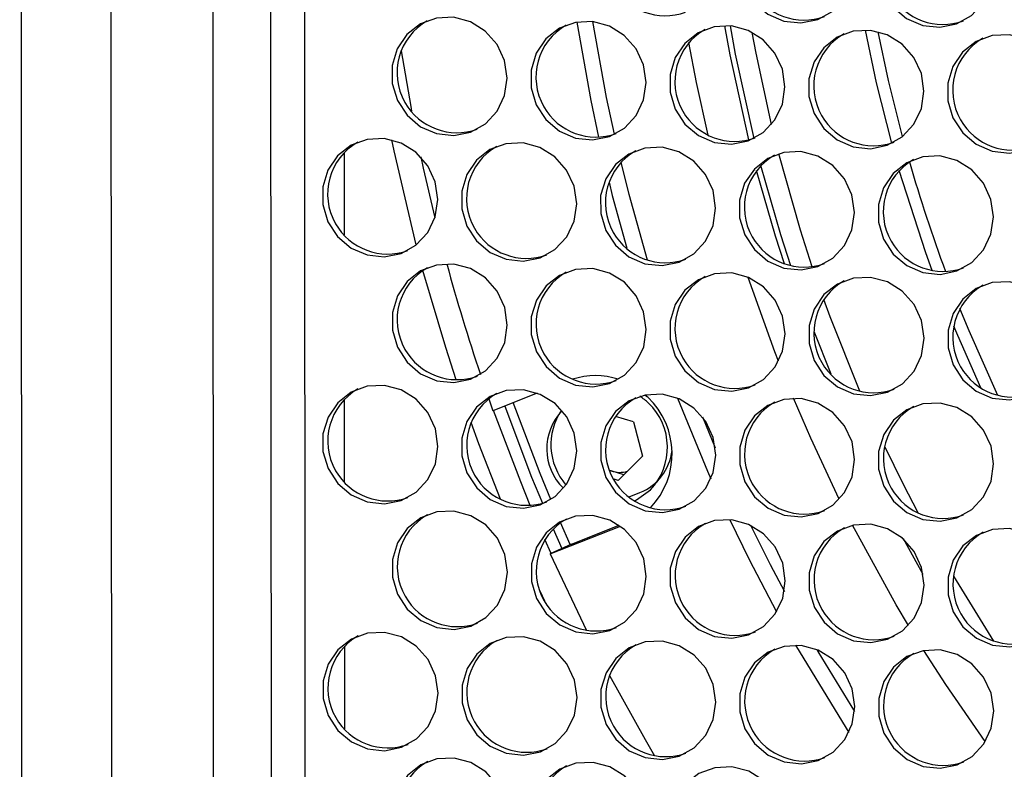
# Model space of a CAD drawing. Units: millimetres. Extents: x -2679 to 3061, y -1664 to 2343.
# Drawn here: x 1812 to 1921, y 1529 to 1612 of the extents above; entities that cross this region are included whole.
import ezdxf

# ---------------------------------------------------------------- set-up
doc = ezdxf.new("R2010")
doc.units = ezdxf.units.MM
doc.header["$MEASUREMENT"] = 0
doc.layers.get('0').update_dxf_attribs({"lineweight": 0})

msp = doc.modelspace()

# ---------------------------------------------------------------- linework, layer by layer
at = {"color": 18, "lineweight": 25, "true_color": 0x000000}
for p, q in [((1812.17, 1872.9), (1813.07, 334.37)), ((1822.1, 1871.34), (1823, 332.81)), ((1834.28, 332.45), (1833.38, 1870.98)), ((1839.76, 1854.36), (1840.64, 350.03)), ((1843.49, 1852.67), (1844.36, 350.54)), ((1848.02, 1597.61), (1848.03, 1588.5)), ((1901.82, 1573.1), (1899.96, 1577.8)), ((1869.35, 1571), (1864.46, 1569.06)), ((1848.04, 1570.32), (1848.04, 1561.21)), ((1863.99, 1570.38), (1864.46, 1569.06)), ((1867.53, 1561.19), (1864.53, 1569.09)), ((1879.99, 1567.82), (1878, 1568.43)), ((1879.99, 1567.82), (1880.98, 1564.02)), ((1887.62, 1568.38), (1889.03, 1564.97)), ((1878.29, 1561.34), (1880.98, 1564.02)), ((1877.39, 1562.44), (1877.52, 1562.4)), ((1877.52, 1562.4), (1877.39, 1562.43)), ((1878.92, 1561.97), (1877.52, 1562.4)), ((1878.29, 1561.34), (1877.84, 1561.48)), ((1868.59, 1558.59), (1867.53, 1561.19)), ((1870.8, 1553.24), (1878.55, 1556.31)), ((1871.12, 1556), (1872.07, 1553.83)), ((1873.13, 1554.32), (1878.41, 1556.41)), ((1870.88, 1553.28), (1870.2, 1554.81)), ((1912.01, 1550.97), (1909.82, 1554.89)), ((1873.13, 1554.32), (1870.8, 1553.24)), ((1870.8, 1553.24), (1874.79, 1544.78)), ((1870.21, 1548.02), (1869.69, 1549.13)), ((1848.06, 1543.03), (1848.06, 1533.91))]:
    msp.add_line(p, q, dxfattribs=at)
at = {"color": 8, "lineweight": 25, "true_color": 0x808080}
for p, q in [((1869.68, 1562.12), (1866.71, 1569.95)), ((1870.85, 1559.25), (1869.68, 1562.12)), ((1879.5, 1559.53), (1880.71, 1560.01)), ((1873.01, 1554.26), (1871.94, 1556.69)), ((1919.82, 1543.6), (1915.37, 1550.76))]:
    msp.add_line(p, q, dxfattribs=at)
at = {"color": 18, "lineweight": 25, "true_color": 0x000000}
for points in [[(1904.4, 1618.26), (1904.11, 1620.2), (1903.29, 1621.99), (1901.99, 1623.46), (1900.34, 1624.49), (1898.49, 1624.98), (1896.59, 1624.9), (1894.82, 1624.24), (1893.33, 1623.07), (1892.26, 1621.49), (1891.7, 1619.64), (1891.7, 1617.68), (1892.26, 1615.8), (1893.34, 1614.15), (1894.82, 1612.88), (1896.6, 1612.11), (1898.49, 1611.91), (1900.35, 1612.29), (1902, 1613.21), (1903.29, 1614.6), (1904.12, 1616.34), (1904.4, 1618.26)], [(1919.75, 1617.78), (1919.46, 1619.72), (1918.64, 1621.5), (1917.34, 1622.98), (1915.69, 1624.01), (1913.84, 1624.5), (1911.94, 1624.41), (1910.17, 1623.75), (1908.68, 1622.58), (1907.61, 1621), (1907.05, 1619.15), (1907.05, 1617.2), (1907.61, 1615.31), (1908.68, 1613.67), (1910.17, 1612.4), (1911.95, 1611.63), (1913.84, 1611.43), (1915.7, 1611.8), (1917.35, 1612.73), (1918.64, 1614.12), (1919.47, 1615.85), (1919.75, 1617.78)], [(1866.03, 1605.82), (1865.75, 1607.76), (1864.92, 1609.55), (1863.62, 1611.02), (1861.98, 1612.05), (1860.12, 1612.54), (1858.22, 1612.46), (1856.45, 1611.8), (1854.96, 1610.63), (1853.89, 1609.05), (1853.33, 1607.2), (1853.33, 1605.24), (1853.9, 1603.36), (1854.97, 1601.71), (1856.46, 1600.44), (1858.23, 1599.68), (1860.13, 1599.47), (1861.98, 1599.85), (1863.63, 1600.77), (1864.92, 1602.16), (1865.75, 1603.9), (1866.03, 1605.82)], [(1881.38, 1605.34), (1881.1, 1607.28), (1880.27, 1609.07), (1878.97, 1610.54), (1877.33, 1611.57), (1875.47, 1612.06), (1873.57, 1611.97), (1871.8, 1611.32), (1870.31, 1610.14), (1869.24, 1608.56), (1868.68, 1606.71), (1868.68, 1604.76), (1869.24, 1602.88), (1870.32, 1601.23), (1871.81, 1599.96), (1873.58, 1599.19), (1875.48, 1598.99), (1877.33, 1599.36), (1878.98, 1600.29), (1880.27, 1601.68), (1881.1, 1603.41), (1881.38, 1605.34)], [(1873.72, 1612), (1875.26, 1603.33), (1876.12, 1599.28)], [(1875.48, 1612.06), (1876.99, 1603.68), (1877.85, 1599.62)], [(1896.73, 1604.85), (1896.45, 1606.8), (1895.62, 1608.58), (1894.32, 1610.06), (1892.68, 1611.08), (1890.82, 1611.58), (1888.92, 1611.49), (1887.15, 1610.83), (1885.66, 1609.66), (1884.59, 1608.08), (1884.03, 1606.23), (1884.03, 1604.28), (1884.59, 1602.39), (1885.67, 1600.74), (1887.16, 1599.48), (1888.93, 1598.71), (1890.83, 1598.5), (1892.68, 1598.88), (1894.33, 1599.81), (1895.62, 1601.2), (1896.45, 1602.93), (1896.73, 1604.85)], [(1892.74, 1598.99), (1890.69, 1608.38), (1890.1, 1611.61)], [(1893.31, 1599.16), (1891.28, 1608.48), (1890.71, 1611.59)], [(1912.08, 1604.37), (1911.8, 1606.31), (1910.97, 1608.1), (1909.67, 1609.57), (1908.03, 1610.6), (1906.17, 1611.09), (1904.27, 1611.01), (1902.5, 1610.35), (1901.01, 1609.18), (1899.94, 1607.6), (1899.38, 1605.75), (1899.38, 1603.79), (1899.94, 1601.91), (1901.02, 1600.26), (1902.51, 1599), (1904.28, 1598.23), (1906.18, 1598.02), (1908.03, 1598.4), (1909.68, 1599.32), (1910.97, 1600.71), (1911.8, 1602.45), (1912.08, 1604.37)], [(1908.52, 1598.64), (1906.85, 1605.31), (1905.64, 1611.13)], [(1909.71, 1599.35), (1908.17, 1605.57), (1907.04, 1610.94)], [(1927.43, 1603.89), (1927.15, 1605.83), (1926.32, 1607.62), (1925.02, 1609.09), (1923.38, 1610.12), (1921.52, 1610.61), (1919.62, 1610.53), (1917.85, 1609.87), (1916.36, 1608.7), (1915.29, 1607.11), (1914.73, 1605.27), (1914.73, 1603.31), (1915.29, 1601.43), (1916.37, 1599.78), (1917.86, 1598.51), (1919.63, 1597.74), (1921.53, 1597.54), (1923.38, 1597.91), (1925.03, 1598.84), (1926.32, 1600.23), (1927.15, 1601.97), (1927.43, 1603.89)], [(1854.32, 1608.85), (1855.38, 1602.68), (1855.48, 1602.15)], [(1858.37, 1592.42), (1858.08, 1594.36), (1857.25, 1596.14), (1855.96, 1597.62), (1854.31, 1598.64), (1852.45, 1599.14), (1850.55, 1599.05), (1848.78, 1598.39), (1847.3, 1597.22), (1846.22, 1595.64), (1845.66, 1593.79), (1845.67, 1591.84), (1846.23, 1589.95), (1847.3, 1588.31), (1848.79, 1587.04), (1850.56, 1586.27), (1852.46, 1586.06), (1854.32, 1586.44), (1855.96, 1587.37), (1857.26, 1588.76), (1858.08, 1590.49), (1858.37, 1592.42)], [(1855.98, 1587.38), (1853.54, 1597.77), (1853.29, 1598.99)], [(1873.72, 1591.93), (1873.43, 1593.87), (1872.6, 1595.66), (1871.31, 1597.13), (1869.66, 1598.16), (1867.8, 1598.66), (1865.9, 1598.57), (1864.13, 1597.91), (1862.65, 1596.74), (1861.57, 1595.16), (1861.01, 1593.31), (1861.02, 1591.36), (1861.58, 1589.47), (1862.65, 1587.82), (1864.14, 1586.56), (1865.91, 1585.79), (1867.81, 1585.58), (1869.67, 1585.96), (1871.31, 1586.88), (1872.61, 1588.27), (1873.43, 1590.01), (1873.72, 1591.93)], [(1856.5, 1597.11), (1856.77, 1595.86), (1858.04, 1590.37)], [(1889.06, 1591.45), (1888.78, 1593.39), (1887.95, 1595.18), (1886.66, 1596.65), (1885.01, 1597.68), (1883.15, 1598.17), (1881.25, 1598.09), (1879.48, 1597.43), (1878, 1596.26), (1876.92, 1594.68), (1876.36, 1592.83), (1876.37, 1590.87), (1876.93, 1588.99), (1878, 1587.34), (1879.49, 1586.07), (1881.26, 1585.3), (1883.16, 1585.1), (1885.02, 1585.48), (1886.66, 1586.4), (1887.96, 1587.79), (1888.78, 1589.53), (1889.06, 1591.45)], [(1904.41, 1590.97), (1904.13, 1592.91), (1903.3, 1594.69), (1902.01, 1596.17), (1900.36, 1597.2), (1898.5, 1597.69), (1896.6, 1597.6), (1894.83, 1596.95), (1893.35, 1595.77), (1892.27, 1594.19), (1891.71, 1592.34), (1891.72, 1590.39), (1892.28, 1588.5), (1893.35, 1586.86), (1894.84, 1585.59), (1896.61, 1584.82), (1898.51, 1584.62), (1900.37, 1584.99), (1902.01, 1585.92), (1903.31, 1587.31), (1904.13, 1589.04), (1904.41, 1590.97)], [(1919.76, 1590.48), (1919.48, 1592.42), (1918.65, 1594.21), (1917.36, 1595.68), (1915.71, 1596.71), (1913.85, 1597.21), (1911.95, 1597.12), (1910.18, 1596.46), (1908.7, 1595.29), (1907.62, 1593.71), (1907.06, 1591.86), (1907.07, 1589.91), (1907.63, 1588.02), (1908.7, 1586.37), (1910.19, 1585.11), (1911.96, 1584.34), (1913.86, 1584.13), (1915.72, 1584.51), (1917.36, 1585.43), (1918.66, 1586.83), (1919.48, 1588.56), (1919.76, 1590.48)], [(1878.58, 1596.49), (1879.46, 1593), (1881.5, 1585.72)], [(1897.37, 1585.08), (1896.27, 1588.51), (1894.08, 1596.17)], [(1896.68, 1585.3), (1895.7, 1588.34), (1893.6, 1595.62)], [(1913.01, 1584.54), (1912.3, 1586.5), (1909.36, 1595.62)], [(1877.29, 1594.3), (1877.65, 1592.86), (1879.25, 1587.02)], [(1866.05, 1578.53), (1865.76, 1580.47), (1864.94, 1582.26), (1863.64, 1583.73), (1861.99, 1584.76), (1860.14, 1585.25), (1858.24, 1585.16), (1856.47, 1584.51), (1854.98, 1583.33), (1853.91, 1581.75), (1853.35, 1579.9), (1853.35, 1577.95), (1853.91, 1576.07), (1854.98, 1574.42), (1856.47, 1573.15), (1858.25, 1572.38), (1860.14, 1572.18), (1862, 1572.55), (1863.65, 1573.48), (1864.94, 1574.87), (1865.77, 1576.6), (1866.05, 1578.53)], [(1860.4, 1572.46), (1859.24, 1576.04), (1856.73, 1584.57)], [(1881.4, 1578.04), (1881.11, 1579.99), (1880.29, 1581.77), (1878.99, 1583.25), (1877.34, 1584.27), (1875.49, 1584.77), (1873.59, 1584.68), (1871.82, 1584.02), (1870.33, 1582.85), (1869.26, 1581.27), (1868.7, 1579.42), (1868.7, 1577.47), (1869.26, 1575.58), (1870.33, 1573.93), (1871.82, 1572.67), (1873.6, 1571.9), (1875.49, 1571.69), (1877.35, 1572.07), (1879, 1573), (1880.29, 1574.39), (1881.12, 1576.12), (1881.4, 1578.04)], [(1896.75, 1577.56), (1896.46, 1579.5), (1895.64, 1581.29), (1894.34, 1582.76), (1892.69, 1583.79), (1890.84, 1584.28), (1888.94, 1584.2), (1887.17, 1583.54), (1885.68, 1582.37), (1884.61, 1580.79), (1884.05, 1578.94), (1884.05, 1576.98), (1884.61, 1575.1), (1885.68, 1573.45), (1887.17, 1572.19), (1888.95, 1571.42), (1890.84, 1571.21), (1892.7, 1571.59), (1894.35, 1572.51), (1895.64, 1573.9), (1896.47, 1575.64), (1896.75, 1577.56)], [(1912.1, 1577.08), (1911.81, 1579.02), (1910.99, 1580.81), (1909.69, 1582.28), (1908.04, 1583.31), (1906.19, 1583.8), (1904.29, 1583.72), (1902.52, 1583.06), (1901.03, 1581.89), (1899.96, 1580.3), (1899.4, 1578.46), (1899.4, 1576.5), (1899.96, 1574.62), (1901.03, 1572.97), (1902.52, 1571.7), (1904.29, 1570.93), (1906.19, 1570.73), (1908.05, 1571.1), (1909.7, 1572.03), (1910.99, 1573.42), (1911.82, 1575.16), (1912.1, 1577.08)], [(1927.45, 1576.6), (1927.16, 1578.54), (1926.34, 1580.32), (1925.04, 1581.8), (1923.39, 1582.83), (1921.54, 1583.32), (1919.64, 1583.23), (1917.87, 1582.57), (1916.38, 1581.4), (1915.31, 1579.82), (1914.75, 1577.97), (1914.75, 1576.02), (1915.31, 1574.13), (1916.38, 1572.49), (1917.87, 1571.22), (1919.64, 1570.45), (1921.54, 1570.25), (1923.4, 1570.62), (1925.05, 1571.55), (1926.34, 1572.94), (1927.17, 1574.67), (1927.45, 1576.6)], [(1920.26, 1570.75), (1917.07, 1577.88), (1916.06, 1580.34)], [(1918.38, 1571.6), (1915.83, 1577.36), (1915.4, 1578.39)], [(1858.38, 1565.12), (1858.1, 1567.06), (1857.27, 1568.85), (1855.97, 1570.32), (1854.32, 1571.35), (1852.47, 1571.85), (1850.57, 1571.76), (1848.8, 1571.1), (1847.31, 1569.93), (1846.24, 1568.35), (1845.68, 1566.5), (1845.68, 1564.55), (1846.24, 1562.66), (1847.32, 1561.01), (1848.81, 1559.75), (1850.58, 1558.98), (1852.48, 1558.77), (1854.33, 1559.15), (1855.98, 1560.07), (1857.27, 1561.46), (1858.1, 1563.2), (1858.38, 1565.12)], [(1873.73, 1564.64), (1873.45, 1566.58), (1872.62, 1568.37), (1871.32, 1569.84), (1869.67, 1570.87), (1867.82, 1571.36), (1865.92, 1571.28), (1864.15, 1570.62), (1862.66, 1569.45), (1861.59, 1567.87), (1861.03, 1566.02), (1861.03, 1564.06), (1861.59, 1562.18), (1862.67, 1560.53), (1864.16, 1559.26), (1865.93, 1558.49), (1867.83, 1558.29), (1869.68, 1558.67), (1871.33, 1559.59), (1872.62, 1560.98), (1873.45, 1562.72), (1873.73, 1564.64)], [(1889.08, 1564.16), (1888.8, 1566.1), (1887.97, 1567.88), (1886.67, 1569.36), (1885.02, 1570.39), (1883.17, 1570.88), (1881.27, 1570.79), (1879.5, 1570.14), (1878.01, 1568.96), (1876.94, 1567.38), (1876.38, 1565.53), (1876.38, 1563.58), (1876.94, 1561.69), (1878.02, 1560.05), (1879.51, 1558.78), (1881.28, 1558.01), (1883.18, 1557.81), (1885.03, 1558.18), (1886.68, 1559.11), (1887.97, 1560.5), (1888.8, 1562.23), (1889.08, 1564.16)], [(1884.85, 1570.46), (1888.18, 1562.37), (1888.55, 1561.55)], [(1904.43, 1563.67), (1904.15, 1565.62), (1903.32, 1567.4), (1902.02, 1568.87), (1900.37, 1569.9), (1898.52, 1570.4), (1896.62, 1570.31), (1894.85, 1569.65), (1893.36, 1568.48), (1892.29, 1566.9), (1891.73, 1565.05), (1891.73, 1563.1), (1892.29, 1561.21), (1893.37, 1559.56), (1894.86, 1558.3), (1896.63, 1557.53), (1898.53, 1557.32), (1900.38, 1557.7), (1902.03, 1558.62), (1903.32, 1560.02), (1904.15, 1561.75), (1904.43, 1563.67)], [(1919.78, 1563.19), (1919.5, 1565.13), (1918.67, 1566.92), (1917.37, 1568.39), (1915.72, 1569.42), (1913.87, 1569.91), (1911.97, 1569.83), (1910.2, 1569.17), (1908.71, 1568), (1907.64, 1566.42), (1907.08, 1564.57), (1907.08, 1562.61), (1907.64, 1560.73), (1908.72, 1559.08), (1910.21, 1557.82), (1911.98, 1557.05), (1913.88, 1556.84), (1915.73, 1557.22), (1917.38, 1558.14), (1918.67, 1559.53), (1919.5, 1561.27), (1919.78, 1563.19)], [(1865.76, 1569.57), (1868.73, 1561.73), (1869.92, 1558.83)], [(1865.28, 1559.28), (1862.9, 1565.41), (1862.04, 1567.74)], [(1866.06, 1551.23), (1865.78, 1553.18), (1864.95, 1554.96), (1863.66, 1556.44), (1862.01, 1557.46), (1860.15, 1557.96), (1858.25, 1557.87), (1856.48, 1557.21), (1854.99, 1556.04), (1853.92, 1554.46), (1853.36, 1552.61), (1853.36, 1550.66), (1853.93, 1548.77), (1855, 1547.12), (1856.49, 1545.86), (1858.26, 1545.09), (1860.16, 1544.88), (1862.01, 1545.26), (1863.66, 1546.19), (1864.96, 1547.58), (1865.78, 1549.31), (1866.06, 1551.23)], [(1881.41, 1550.75), (1881.13, 1552.69), (1880.3, 1554.48), (1879.01, 1555.95), (1877.36, 1556.98), (1875.5, 1557.47), (1873.6, 1557.39), (1871.83, 1556.73), (1870.34, 1555.56), (1869.27, 1553.98), (1868.71, 1552.13), (1868.71, 1550.17), (1869.28, 1548.29), (1870.35, 1546.64), (1871.84, 1545.38), (1873.61, 1544.61), (1875.51, 1544.4), (1877.36, 1544.78), (1879.01, 1545.7), (1880.31, 1547.09), (1881.13, 1548.83), (1881.41, 1550.75)], [(1896.76, 1550.27), (1896.48, 1552.21), (1895.65, 1554), (1894.36, 1555.47), (1892.71, 1556.5), (1890.85, 1556.99), (1888.95, 1556.91), (1887.18, 1556.25), (1885.69, 1555.08), (1884.62, 1553.5), (1884.06, 1551.65), (1884.06, 1549.69), (1884.63, 1547.81), (1885.7, 1546.16), (1887.19, 1544.89), (1888.96, 1544.12), (1890.86, 1543.92), (1892.71, 1544.29), (1894.36, 1545.22), (1895.66, 1546.61), (1896.48, 1548.35), (1896.76, 1550.27)], [(1890.63, 1557.01), (1892.77, 1552.63), (1895.81, 1546.85)], [(1892.93, 1556.4), (1895.09, 1552.07), (1896.66, 1549.08)], [(1912.11, 1549.79), (1911.83, 1551.73), (1911, 1553.51), (1909.71, 1554.99), (1908.06, 1556.02), (1906.2, 1556.51), (1904.3, 1556.42), (1902.53, 1555.76), (1901.04, 1554.59), (1899.97, 1553.01), (1899.41, 1551.16), (1899.41, 1549.21), (1899.98, 1547.32), (1901.05, 1545.68), (1902.54, 1544.41), (1904.31, 1543.64), (1906.21, 1543.44), (1908.06, 1543.81), (1909.71, 1544.74), (1911.01, 1546.13), (1911.83, 1547.86), (1912.11, 1549.79)], [(1927.46, 1549.3), (1927.18, 1551.24), (1926.35, 1553.03), (1925.06, 1554.5), (1923.41, 1555.53), (1921.55, 1556.03), (1919.65, 1555.94), (1917.88, 1555.28), (1916.39, 1554.11), (1915.32, 1552.53), (1914.76, 1550.68), (1914.76, 1548.73), (1915.33, 1546.84), (1916.4, 1545.19), (1917.89, 1543.93), (1919.66, 1543.16), (1921.56, 1542.95), (1923.41, 1543.33), (1925.06, 1544.25), (1926.36, 1545.65), (1927.18, 1547.38), (1927.46, 1549.3)], [(1858.4, 1537.83), (1858.11, 1539.77), (1857.29, 1541.56), (1855.99, 1543.03), (1854.34, 1544.06), (1852.48, 1544.55), (1850.59, 1544.47), (1848.82, 1543.81), (1847.33, 1542.64), (1846.26, 1541.06), (1845.7, 1539.21), (1845.7, 1537.25), (1846.26, 1535.37), (1847.33, 1533.72), (1848.82, 1532.45), (1850.59, 1531.68), (1852.49, 1531.48), (1854.35, 1531.86), (1856, 1532.78), (1857.29, 1534.17), (1858.11, 1535.91), (1858.4, 1537.83)], [(1873.75, 1537.35), (1873.46, 1539.29), (1872.64, 1541.07), (1871.34, 1542.55), (1869.69, 1543.58), (1867.83, 1544.07), (1865.94, 1543.98), (1864.17, 1543.33), (1862.68, 1542.15), (1861.61, 1540.57), (1861.05, 1538.72), (1861.05, 1536.77), (1861.61, 1534.88), (1862.68, 1533.24), (1864.17, 1531.97), (1865.94, 1531.2), (1867.84, 1531), (1869.7, 1531.37), (1871.35, 1532.3), (1872.64, 1533.69), (1873.46, 1535.42), (1873.75, 1537.35)], [(1889.1, 1536.86), (1888.81, 1538.81), (1887.98, 1540.59), (1886.69, 1542.06), (1885.04, 1543.09), (1883.18, 1543.59), (1881.29, 1543.5), (1879.52, 1542.84), (1878.03, 1541.67), (1876.96, 1540.09), (1876.4, 1538.24), (1876.4, 1536.29), (1876.96, 1534.4), (1878.03, 1532.75), (1879.52, 1531.49), (1881.29, 1530.72), (1883.19, 1530.51), (1885.05, 1530.89), (1886.7, 1531.81), (1887.99, 1533.21), (1888.81, 1534.94), (1889.1, 1536.86)], [(1904.45, 1536.38), (1904.16, 1538.32), (1903.33, 1540.11), (1902.04, 1541.58), (1900.39, 1542.61), (1898.53, 1543.1), (1896.64, 1543.02), (1894.86, 1542.36), (1893.38, 1541.19), (1892.31, 1539.61), (1891.75, 1537.76), (1891.75, 1535.8), (1892.31, 1533.92), (1893.38, 1532.27), (1894.87, 1531.01), (1896.64, 1530.24), (1898.54, 1530.03), (1900.4, 1530.41), (1902.05, 1531.33), (1903.34, 1532.72), (1904.16, 1534.46), (1904.45, 1536.38)], [(1897.89, 1543.14), (1903.48, 1533.97), (1903.79, 1533.5)], [(1900.24, 1542.67), (1900.37, 1542.44), (1904.42, 1535.82)], [(1919.8, 1535.9), (1919.51, 1537.84), (1918.68, 1539.63), (1917.39, 1541.1), (1915.74, 1542.13), (1913.88, 1542.62), (1911.99, 1542.53), (1910.21, 1541.88), (1908.73, 1540.71), (1907.66, 1539.12), (1907.1, 1537.27), (1907.1, 1535.32), (1907.66, 1533.44), (1908.73, 1531.79), (1910.22, 1530.52), (1911.99, 1529.75), (1913.89, 1529.55), (1915.75, 1529.92), (1917.4, 1530.85), (1918.69, 1532.24), (1919.51, 1533.98), (1919.8, 1535.9)], [(1877.35, 1539.8), (1881.27, 1532.72), (1882.32, 1530.92)], [(1866.08, 1523.94), (1865.79, 1525.88), (1864.97, 1527.67), (1863.67, 1529.14), (1862.02, 1530.17), (1860.17, 1530.66), (1858.27, 1530.58), (1856.5, 1529.92), (1855.01, 1528.75), (1853.94, 1527.17), (1853.38, 1525.32), (1853.38, 1523.36), (1853.94, 1521.48), (1855.02, 1519.83), (1856.5, 1518.57), (1858.28, 1517.8), (1860.18, 1517.59), (1862.03, 1517.97), (1863.68, 1518.89), (1864.97, 1520.28), (1865.8, 1522.02), (1866.08, 1523.94)], [(1881.43, 1523.46), (1881.14, 1525.4), (1880.32, 1527.19), (1879.02, 1528.66), (1877.37, 1529.69), (1875.52, 1530.18), (1873.62, 1530.1), (1871.85, 1529.44), (1870.36, 1528.27), (1869.29, 1526.69), (1868.73, 1524.84), (1868.73, 1522.88), (1869.29, 1521), (1870.37, 1519.35), (1871.85, 1518.08), (1873.63, 1517.31), (1875.53, 1517.11), (1877.38, 1517.48), (1879.03, 1518.41), (1880.32, 1519.8), (1881.15, 1521.54), (1881.43, 1523.46)], [(1896.78, 1522.98), (1896.49, 1524.92), (1895.67, 1526.7), (1894.37, 1528.18), (1892.72, 1529.21), (1890.87, 1529.7), (1888.97, 1529.61), (1887.2, 1528.95), (1885.71, 1527.78), (1884.64, 1526.2), (1884.08, 1524.35), (1884.08, 1522.4), (1884.64, 1520.51), (1885.72, 1518.87), (1887.2, 1517.6), (1888.98, 1516.83), (1890.88, 1516.63), (1892.73, 1517), (1894.38, 1517.93), (1895.67, 1519.32), (1896.5, 1521.05), (1896.78, 1522.98)]]:
    msp.add_lwpolyline(points, dxfattribs=at)
at = {"color": 8, "lineweight": 25, "true_color": 0x808080}
for points in [[(1895.24, 1600.68), (1893.54, 1608.59), (1893.12, 1610.87)], [(1888.24, 1599.52), (1886.96, 1605.33), (1886.12, 1609.75)], [(1899.75, 1584.97), (1898.44, 1589), (1896.04, 1597.46)], [(1896.01, 1574.53), (1895.61, 1575.57), (1892.68, 1583.8)], [(1905.01, 1571.21), (1901.71, 1579.43), (1901.01, 1581.34)], [(1881.52, 1570.6), (1881.51, 1570.61), (1881.23, 1570.78)], [(1902.73, 1559.28), (1899.57, 1566.01), (1897.66, 1570.43)], [(1911.45, 1557.78), (1909.82, 1560.91), (1907.76, 1565.11)], [(1880.11, 1559.09), (1880.32, 1559.2), (1881.87, 1560.32)], [(1910.37, 1545.34), (1909.03, 1547.6), (1904.19, 1556.4)], [(1918.86, 1532.51), (1914.5, 1538.82), (1912.09, 1542.55)]]:
    msp.add_lwpolyline(points, dxfattribs=at)
at = {"color": 18, "lineweight": 25, "true_color": 0x000000}
for points in [[(1880.22, 1625.08), (1877.05, 1623.27), (1875.94, 1619.23), (1877.74, 1616.05), (1879.34, 1613.25), (1882.71, 1612.01), (1885.74, 1613.1)], [(1895.57, 1624.6), (1892.4, 1622.79), (1891.29, 1618.75), (1893.09, 1615.57), (1894.69, 1612.77), (1898.06, 1611.53), (1901.09, 1612.62)], [(1910.92, 1624.11), (1907.75, 1622.31), (1906.64, 1618.27), (1908.44, 1615.09), (1910.04, 1612.29), (1913.41, 1611.04), (1916.44, 1612.14)], [(1857.21, 1612.16), (1854.03, 1610.35), (1852.92, 1606.31), (1854.73, 1603.13), (1856.32, 1600.33), (1859.7, 1599.09), (1862.73, 1600.18)], [(1872.56, 1611.67), (1869.38, 1609.87), (1868.27, 1605.83), (1870.08, 1602.65), (1871.67, 1599.85), (1875.05, 1598.6), (1878.08, 1599.7)], [(1887.91, 1611.19), (1884.73, 1609.38), (1883.62, 1605.34), (1885.43, 1602.17), (1887.02, 1599.37), (1890.4, 1598.12), (1893.43, 1599.21)], [(1903.26, 1610.71), (1900.08, 1608.9), (1898.97, 1604.86), (1900.78, 1601.68), (1902.37, 1598.88), (1905.75, 1597.64), (1908.78, 1598.73)], [(1918.6, 1610.23), (1915.43, 1608.42), (1914.32, 1604.38), (1916.13, 1601.2), (1917.72, 1598.4), (1921.1, 1597.15), (1924.13, 1598.25)], [(1849.54, 1598.75), (1846.36, 1596.94), (1845.25, 1592.9), (1847.06, 1589.73), (1848.65, 1586.93), (1852.03, 1585.68), (1855.06, 1586.77)], [(1864.89, 1598.27), (1861.71, 1596.46), (1860.6, 1592.42), (1862.41, 1589.24), (1864, 1586.44), (1867.38, 1585.2), (1870.41, 1586.29)], [(1880.24, 1597.79), (1877.06, 1595.98), (1875.95, 1591.94), (1877.76, 1588.76), (1879.35, 1585.96), (1882.73, 1584.72), (1885.76, 1585.81)], [(1895.59, 1597.3), (1892.41, 1595.5), (1891.3, 1591.45), (1893.11, 1588.28), (1894.7, 1585.48), (1898.08, 1584.23), (1901.11, 1585.33)], [(1910.94, 1596.82), (1907.76, 1595.01), (1906.65, 1590.97), (1908.46, 1587.8), (1910.05, 1585), (1913.43, 1583.75), (1916.46, 1584.84)], [(1857.22, 1584.86), (1854.04, 1583.06), (1852.93, 1579.02), (1854.74, 1575.84), (1856.33, 1573.04), (1859.71, 1571.79), (1862.74, 1572.89)], [(1872.57, 1584.38), (1869.39, 1582.57), (1868.28, 1578.53), (1870.09, 1575.36), (1871.68, 1572.56), (1875.06, 1571.31), (1878.09, 1572.4)], [(1887.92, 1583.9), (1884.74, 1582.09), (1883.63, 1578.05), (1885.44, 1574.87), (1887.03, 1572.07), (1890.41, 1570.83), (1893.44, 1571.92)], [(1903.27, 1583.42), (1900.09, 1581.61), (1898.98, 1577.57), (1900.79, 1574.39), (1902.38, 1571.59), (1905.76, 1570.34), (1908.79, 1571.44)], [(1918.62, 1582.93), (1915.44, 1581.12), (1914.33, 1577.08), (1916.14, 1573.91), (1917.73, 1571.11), (1921.11, 1569.86), (1924.14, 1570.96)], [(1849.55, 1571.46), (1846.38, 1569.65), (1845.27, 1565.61), (1847.07, 1562.43), (1848.67, 1559.63), (1852.04, 1558.39), (1855.07, 1559.48)], [(1864.9, 1570.98), (1861.73, 1569.17), (1860.62, 1565.13), (1862.42, 1561.95), (1864.02, 1559.15), (1867.39, 1557.91), (1870.42, 1559)], [(1880.25, 1570.49), (1877.08, 1568.69), (1875.97, 1564.65), (1877.77, 1561.47), (1879.37, 1558.67), (1882.74, 1557.42), (1885.77, 1558.52)], [(1881.86, 1558.32), (1885.16, 1561.77), (1885.04, 1567.25), (1881.58, 1570.55), (1881.52, 1570.61), (1881.45, 1570.67), (1881.38, 1570.74)], [(1895.6, 1570.01), (1892.43, 1568.2), (1891.32, 1564.16), (1893.12, 1560.99), (1894.72, 1558.19), (1898.09, 1556.94), (1901.12, 1558.03)], [(1910.95, 1569.53), (1907.78, 1567.72), (1906.67, 1563.68), (1908.47, 1560.5), (1910.07, 1557.7), (1913.44, 1556.46), (1916.47, 1557.55)], [(1857.24, 1557.57), (1854.06, 1555.76), (1852.95, 1551.72), (1854.76, 1548.55), (1856.35, 1545.75), (1859.73, 1544.5), (1862.76, 1545.59)], [(1872.59, 1557.09), (1869.41, 1555.28), (1868.3, 1551.24), (1870.11, 1548.06), (1871.7, 1545.26), (1875.08, 1544.02), (1878.11, 1545.11)], [(1887.94, 1556.61), (1884.76, 1554.8), (1883.65, 1550.76), (1885.46, 1547.58), (1887.05, 1544.78), (1890.43, 1543.53), (1893.46, 1544.63)], [(1903.29, 1556.12), (1900.11, 1554.31), (1899, 1550.27), (1900.81, 1547.1), (1902.4, 1544.3), (1905.78, 1543.05), (1908.81, 1544.15)], [(1918.64, 1555.64), (1915.46, 1553.83), (1914.35, 1549.79), (1916.16, 1546.61), (1917.75, 1543.81), (1921.13, 1542.57), (1924.16, 1543.66)], [(1849.57, 1544.17), (1846.39, 1542.36), (1845.28, 1538.32), (1847.09, 1535.14), (1848.68, 1532.34), (1852.06, 1531.1), (1855.09, 1532.19)], [(1864.92, 1543.68), (1861.74, 1541.88), (1860.63, 1537.84), (1862.44, 1534.66), (1864.03, 1531.86), (1867.41, 1530.61), (1870.44, 1531.71)], [(1880.27, 1543.2), (1877.09, 1541.39), (1875.98, 1537.35), (1877.79, 1534.18), (1879.38, 1531.38), (1882.76, 1530.13), (1885.79, 1531.22)], [(1895.62, 1542.72), (1892.44, 1540.91), (1891.33, 1536.87), (1893.14, 1533.69), (1894.73, 1530.89), (1898.11, 1529.65), (1901.14, 1530.74)], [(1910.97, 1542.23), (1907.79, 1540.43), (1906.68, 1536.39), (1908.49, 1533.21), (1910.08, 1530.41), (1913.46, 1529.16), (1916.49, 1530.26)], [(1857.25, 1530.28), (1854.08, 1528.47), (1852.97, 1524.43), (1854.77, 1521.25), (1856.37, 1518.45), (1859.74, 1517.21), (1862.77, 1518.3)], [(1872.6, 1529.8), (1869.43, 1527.99), (1868.32, 1523.95), (1870.12, 1520.77), (1871.72, 1517.97), (1875.09, 1516.72), (1878.12, 1517.82)]]:
    msp.add_open_spline(points, degree=3, knots=[0, 0, 0, 0, 1, 1, 1, 2, 2, 2, 2], dxfattribs=at)
for points in [[(1910.49, 1596.56), (1911.66, 1592.46), (1912.99, 1588.42), (1914.48, 1584.43)], [(1859.36, 1585.29), (1860.48, 1581.18), (1861.72, 1577.11), (1863.07, 1573.07)], [(1878.31, 1572.53), (1876.68, 1573.07), (1874.91, 1573.07), (1873.27, 1572.53)], [(1877.52, 1562.4), (1878.11, 1562.21), (1878.73, 1562.2), (1879.32, 1562.37)]]:
    msp.add_open_spline(points, degree=3, dxfattribs=at)
at = {"color": 8, "lineweight": 25, "true_color": 0x808080}
msp.add_open_spline([(1881.87, 1560.32), (1884.45, 1563.03), (1884.35, 1567.32), (1881.64, 1569.91), (1881.35, 1570.18), (1881.04, 1570.43), (1880.71, 1570.65)], degree=3, knots=[0, 0, 0, 0, 1, 1, 1, 2, 2, 2, 2], dxfattribs=at)
for points in [[(1872.1, 1569.06), (1869.79, 1566.65), (1869.86, 1562.82), (1872.25, 1560.49)], [(1872.04, 1569.13), (1870.3, 1566.58), (1870.51, 1563.18), (1872.53, 1560.85)], [(1880.71, 1560.01), (1882.66, 1560.8), (1884.02, 1562.59), (1884.25, 1564.67)]]:
    msp.add_open_spline(points, degree=3, dxfattribs=at)

doc.saveas('drawing.dxf')
